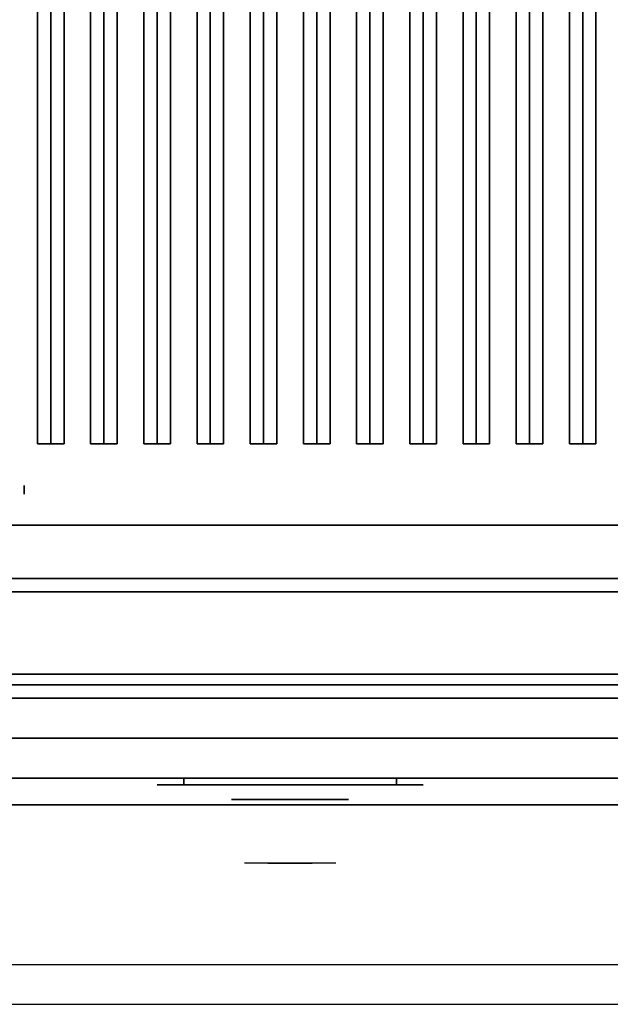
# Model space of a CAD drawing. Extents: x -30 to 30, y -42 to 42.
# Drawn here: x 0.9 to 12, y -42 to -23.5 of the extents above; entities that cross this region are included whole.
import ezdxf

# ---------------------------------------------------------------- set-up
doc = ezdxf.new("R2010")
doc.units = 0
for name, color, linetype in [('3D', 254, 'CONTINUOUS'), ('3D-BLACK', 250, 'CONTINUOUS'), ('3D-CASTIRON', 251, 'CONTINUOUS'), ('3D-CHROME', 254, 'CONTINUOUS'), ('3D-FLAT', 7, 'CONTINUOUS'), ('3D-NON', 43, 'CONTINUOUS'), ('3D-VHC', 1, 'CONTINUOUS')]:
    doc.layers.add(name, color=color, linetype=linetype)

msp = doc.modelspace()

# ---------------------------------------------------------------- linework, layer by layer
at = {"layer": '3D', "extrusion": (-1, 0, 0)}
msp.add_circle((32.333, 1.667, -1), 0.0833, dxfattribs=at)
at = {"layer": '3D', "invisible_edges": 1}
msp.add_3dface([(23.9, -41.25, 36), (-23.9, -41.25, 36), (-23.9, -42, 35.25), (23.9, -42, 35.25)], dxfattribs=at)
at = {"layer": '3D-BLACK', "extrusion": (0, 1, 0)}
for centre, start, end in [((-4, 30.5, -37.875), 270, 90), ((-8, 30.5, -37.875), 90, 270)]:
    msp.add_arc(centre, 0.5, start, end, dxfattribs=at)
at = {"layer": '3D-BLACK'}
for points in [[(23, -8, 36), (-11, -8, 36), (-11, -33, 36), (23, -33, 36)], [(23, -8, 35), (-11, -8, 35), (-11, -33, 35), (23, -33, 35)], [(23, -33, 35), (-11, -33, 35), (-11, -33, 36), (23, -33, 36)], [(8, -37.875, 30), (8, -37.75, 30), (4, -37.75, 30), (4, -37.875, 30)], [(4, -37.875, 31), (4, -37.75, 31), (8, -37.75, 31), (8, -37.875, 31)]]:
    msp.add_3dface(points, dxfattribs=at)
at = {"layer": '3D-BLACK', "invisible_edges": 15}
for points in [[(8.5, -37.875, 30.5), (8.433, -37.875, 30.25), (3.567, -37.875, 30.25), (3.5, -37.875, 30.5)], [(8.433, -37.875, 30.75), (8.5, -37.875, 30.5), (3.5, -37.875, 30.5), (3.567, -37.875, 30.75)], [(8.433, -37.875, 30.25), (8.25, -37.875, 30.067), (3.75, -37.875, 30.067), (3.567, -37.875, 30.25)], [(8.25, -37.875, 30.933), (8.433, -37.875, 30.75), (3.567, -37.875, 30.75), (3.75, -37.875, 30.933)], [(8.25, -37.875, 30.067), (8, -37.875, 30), (4, -37.875, 30), (3.75, -37.875, 30.067)], [(8, -37.875, 31), (8.25, -37.875, 30.933), (3.75, -37.875, 30.933), (4, -37.875, 31)]]:
    msp.add_3dface(points, dxfattribs=at)
at = {"layer": '3D-CASTIRON'}
for points in [[(1.5, -9.472, 39.445), (1.25, -9.472, 38.445), (1.25, -31.472, 38.445), (1.5, -31.472, 39.445)], [(1.25, -9.472, 38.445), (1.5, -9.472, 38.695), (1.5, -31.472, 38.695), (1.25, -31.472, 38.445)], [(1.75, -9.472, 38.445), (1.5, -9.472, 38.695), (1.5, -31.472, 38.695), (1.75, -31.472, 38.445)], [(1.5, -9.472, 39.445), (1.75, -9.472, 38.445), (1.75, -31.472, 38.445), (1.5, -31.472, 39.445)], [(2.5, -9.472, 39.445), (2.25, -9.472, 38.445), (2.25, -31.472, 38.445), (2.5, -31.472, 39.445)], [(2.25, -9.472, 38.445), (2.5, -9.472, 38.695), (2.5, -31.472, 38.695), (2.25, -31.472, 38.445)], [(2.75, -9.472, 38.445), (2.5, -9.472, 38.695), (2.5, -31.472, 38.695), (2.75, -31.472, 38.445)], [(2.5, -9.472, 39.445), (2.75, -9.472, 38.445), (2.75, -31.472, 38.445), (2.5, -31.472, 39.445)], [(3.5, -9.472, 39.445), (3.25, -9.472, 38.445), (3.25, -31.472, 38.445), (3.5, -31.472, 39.445)], [(3.25, -9.472, 38.445), (3.5, -9.472, 38.695), (3.5, -31.472, 38.695), (3.25, -31.472, 38.445)], [(3.75, -9.472, 38.445), (3.5, -9.472, 38.695), (3.5, -31.472, 38.695), (3.75, -31.472, 38.445)], [(3.5, -9.472, 39.445), (3.75, -9.472, 38.445), (3.75, -31.472, 38.445), (3.5, -31.472, 39.445)], [(4.5, -9.472, 39.445), (4.25, -9.472, 38.445), (4.25, -31.472, 38.445), (4.5, -31.472, 39.445)], [(4.25, -9.472, 38.445), (4.5, -9.472, 38.695), (4.5, -31.472, 38.695), (4.25, -31.472, 38.445)], [(4.75, -9.472, 38.445), (4.5, -9.472, 38.695), (4.5, -31.472, 38.695), (4.75, -31.472, 38.445)], [(4.5, -9.472, 39.445), (4.75, -9.472, 38.445), (4.75, -31.472, 38.445), (4.5, -31.472, 39.445)], [(5.5, -9.472, 39.445), (5.25, -9.472, 38.445), (5.25, -31.472, 38.445), (5.5, -31.472, 39.445)], [(5.25, -9.472, 38.445), (5.5, -9.472, 38.695), (5.5, -31.472, 38.695), (5.25, -31.472, 38.445)], [(5.75, -9.472, 38.445), (5.5, -9.472, 38.695), (5.5, -31.472, 38.695), (5.75, -31.472, 38.445)], [(5.5, -9.472, 39.445), (5.75, -9.472, 38.445), (5.75, -31.472, 38.445), (5.5, -31.472, 39.445)], [(6.5, -9.472, 39.445), (6.25, -9.472, 38.445), (6.25, -31.472, 38.445), (6.5, -31.472, 39.445)], [(6.25, -9.472, 38.445), (6.5, -9.472, 38.695), (6.5, -31.472, 38.695), (6.25, -31.472, 38.445)], [(6.75, -9.472, 38.445), (6.5, -9.472, 38.695), (6.5, -31.472, 38.695), (6.75, -31.472, 38.445)], [(6.5, -9.472, 39.445), (6.75, -9.472, 38.445), (6.75, -31.472, 38.445), (6.5, -31.472, 39.445)], [(7.5, -9.472, 39.445), (7.25, -9.472, 38.445), (7.25, -31.472, 38.445), (7.5, -31.472, 39.445)], [(7.25, -9.472, 38.445), (7.5, -9.472, 38.695), (7.5, -31.472, 38.695), (7.25, -31.472, 38.445)], [(7.75, -9.472, 38.445), (7.5, -9.472, 38.695), (7.5, -31.472, 38.695), (7.75, -31.472, 38.445)], [(7.5, -9.472, 39.445), (7.75, -9.472, 38.445), (7.75, -31.472, 38.445), (7.5, -31.472, 39.445)], [(8.5, -9.472, 39.445), (8.25, -9.472, 38.445), (8.25, -31.472, 38.445), (8.5, -31.472, 39.445)], [(8.25, -9.472, 38.445), (8.5, -9.472, 38.695), (8.5, -31.472, 38.695), (8.25, -31.472, 38.445)], [(8.75, -9.472, 38.445), (8.5, -9.472, 38.695), (8.5, -31.472, 38.695), (8.75, -31.472, 38.445)], [(8.5, -9.472, 39.445), (8.75, -9.472, 38.445), (8.75, -31.472, 38.445), (8.5, -31.472, 39.445)], [(9.5, -9.472, 39.445), (9.25, -9.472, 38.445), (9.25, -31.472, 38.445), (9.5, -31.472, 39.445)], [(9.25, -9.472, 38.445), (9.5, -9.472, 38.695), (9.5, -31.472, 38.695), (9.25, -31.472, 38.445)], [(9.75, -9.472, 38.445), (9.5, -9.472, 38.695), (9.5, -31.472, 38.695), (9.75, -31.472, 38.445)], [(9.5, -9.472, 39.445), (9.75, -9.472, 38.445), (9.75, -31.472, 38.445), (9.5, -31.472, 39.445)], [(10.5, -9.472, 39.445), (10.25, -9.472, 38.445), (10.25, -31.472, 38.445), (10.5, -31.472, 39.445)], [(10.25, -9.472, 38.445), (10.5, -9.472, 38.695), (10.5, -31.472, 38.695), (10.25, -31.472, 38.445)], [(10.75, -9.472, 38.445), (10.5, -9.472, 38.695), (10.5, -31.472, 38.695), (10.75, -31.472, 38.445)], [(10.5, -9.472, 39.445), (10.75, -9.472, 38.445), (10.75, -31.472, 38.445), (10.5, -31.472, 39.445)], [(11.5, -9.472, 39.445), (11.25, -9.472, 38.445), (11.25, -31.472, 38.445), (11.5, -31.472, 39.445)], [(11.25, -9.472, 38.445), (11.5, -9.472, 38.695), (11.5, -31.472, 38.695), (11.25, -31.472, 38.445)], [(11.75, -9.472, 38.445), (11.5, -9.472, 38.695), (11.5, -31.472, 38.695), (11.75, -31.472, 38.445)], [(11.5, -9.472, 39.445), (11.75, -9.472, 38.445), (11.75, -31.472, 38.445), (11.5, -31.472, 39.445)], [(1.5, -31.472, 39.445), (1.75, -31.472, 38.445), (1.5, -31.472, 38.695), (1.25, -31.472, 38.445)], [(2.5, -31.472, 39.445), (2.75, -31.472, 38.445), (2.5, -31.472, 38.695), (2.25, -31.472, 38.445)], [(3.5, -31.472, 39.445), (3.75, -31.472, 38.445), (3.5, -31.472, 38.695), (3.25, -31.472, 38.445)], [(4.5, -31.472, 39.445), (4.75, -31.472, 38.445), (4.5, -31.472, 38.695), (4.25, -31.472, 38.445)], [(5.5, -31.472, 39.445), (5.75, -31.472, 38.445), (5.5, -31.472, 38.695), (5.25, -31.472, 38.445)], [(6.5, -31.472, 39.445), (6.75, -31.472, 38.445), (6.5, -31.472, 38.695), (6.25, -31.472, 38.445)], [(7.5, -31.472, 39.445), (7.75, -31.472, 38.445), (7.5, -31.472, 38.695), (7.25, -31.472, 38.445)], [(8.5, -31.472, 39.445), (8.75, -31.472, 38.445), (8.5, -31.472, 38.695), (8.25, -31.472, 38.445)], [(9.5, -31.472, 39.445), (9.75, -31.472, 38.445), (9.5, -31.472, 38.695), (9.25, -31.472, 38.445)], [(10.5, -31.472, 39.445), (10.75, -31.472, 38.445), (10.5, -31.472, 38.695), (10.25, -31.472, 38.445)], [(11.5, -31.472, 39.445), (11.75, -31.472, 38.445), (11.5, -31.472, 38.695), (11.25, -31.472, 38.445)]]:
    msp.add_3dface(points, dxfattribs=at)
at = {"layer": '3D-CHROME', "extrusion": (0, -1, 0)}
msp.add_circle((6, 30.5, 38.15), 1.1, dxfattribs=at)
for start, end in [(180, 0), (0, 180)]:
    msp.add_arc((6, 30.5, 37.875), 0.2, start, end, dxfattribs=at)
at = {"layer": '3D-CHROME', "extrusion": (0, 1, 0)}
for centre, radius, start, end in [((-6, 30.5, -39.35), 1.1, 218.6926, 321.3074), ((-4.823, 30.805, -39.35), 1.042, 136.8322, 252.2226), ((-6, 30.5, -39.35), 1.1, 67.7474, 112.2526), ((-7.177, 30.805, -39.35), 1.042, 287.7774, 43.1678)]:
    msp.add_arc(centre, radius, start, end, dxfattribs=at)
at = {"layer": '3D-CHROME', "invisible_edges": 15}
for points in [[(5.642, -39.35, 29.77), (5.382, -39.35, 29.59), (5.141, -39.35, 29.812), (5.451, -39.35, 29.973)], [(5.823, -39.35, 29.641), (5.677, -39.35, 29.449), (5.382, -39.35, 29.59), (5.642, -39.35, 29.77)], [(5.838, -39.35, 30.073), (5.642, -39.35, 29.77), (5.451, -39.35, 29.973), (5.69, -39.35, 30.226)], [(5.718, -39.35, 31.563), (5.885, -39.35, 31.253), (5.776, -39.35, 31.228), (5.583, -39.35, 31.518)], [(5.932, -39.35, 29.975), (5.823, -39.35, 29.641), (5.642, -39.35, 29.77), (5.838, -39.35, 30.073)], [(6, -39.35, 29.597), (6, -39.35, 29.4), (5.677, -39.35, 29.449), (5.823, -39.35, 29.641)], [(5.95, -39.35, 30.455), (5.838, -39.35, 30.073), (5.69, -39.35, 30.226), (5.832, -39.35, 30.543)], [(5.858, -39.35, 31.591), (5.953, -39.35, 31.268), (5.885, -39.35, 31.253), (5.718, -39.35, 31.563)], [(5.885, -39.35, 31.253), (5.966, -39.35, 30.866), (5.862, -39.35, 30.89), (5.776, -39.35, 31.228)], [(6, -39.35, 29.941), (6, -39.35, 29.597), (5.823, -39.35, 29.641), (5.932, -39.35, 29.975)], [(5.966, -39.35, 30.866), (5.95, -39.35, 30.455), (5.832, -39.35, 30.543), (5.862, -39.35, 30.89)], [(5.993, -39.35, 30.398), (5.932, -39.35, 29.975), (5.838, -39.35, 30.073), (5.95, -39.35, 30.455)], [(6, -39.35, 31.6), (6, -39.35, 31.273), (5.953, -39.35, 31.268), (5.858, -39.35, 31.591)], [(5.953, -39.35, 31.268), (6, -39.35, 30.85), (5.966, -39.35, 30.866), (5.885, -39.35, 31.253)], [(6, -39.35, 30.378), (6, -39.35, 29.941), (5.932, -39.35, 29.975), (5.993, -39.35, 30.398)], [(6, -39.35, 30.85), (5.993, -39.35, 30.398), (5.95, -39.35, 30.455), (5.966, -39.35, 30.866)], [(6, -39.35, 31.273), (6, -39.35, 30.844), (6, -39.35, 30.85), (5.953, -39.35, 31.268)], [(6, -39.35, 30.844), (6, -39.35, 30.378), (5.993, -39.35, 30.398), (6, -39.35, 30.85)], [(6.177, -39.35, 29.641), (6.323, -39.35, 29.449), (6, -39.35, 29.4), (6, -39.35, 29.597)], [(6.068, -39.35, 29.975), (6.177, -39.35, 29.641), (6, -39.35, 29.597), (6, -39.35, 29.941)], [(6.007, -39.35, 30.398), (6.068, -39.35, 29.975), (6, -39.35, 29.941), (6, -39.35, 30.378)], [(6, -39.35, 30.85), (6.007, -39.35, 30.398), (6, -39.35, 30.378), (6, -39.35, 30.844)], [(6.047, -39.35, 31.268), (6, -39.35, 30.85), (6, -39.35, 30.844), (6, -39.35, 31.273)], [(6.142, -39.35, 31.591), (6.047, -39.35, 31.268), (6, -39.35, 31.273), (6, -39.35, 31.6)], [(6.034, -39.35, 30.866), (6.05, -39.35, 30.455), (6.007, -39.35, 30.398), (6, -39.35, 30.85)], [(6.115, -39.35, 31.253), (6.034, -39.35, 30.866), (6, -39.35, 30.85), (6.047, -39.35, 31.268)], [(6.05, -39.35, 30.455), (6.162, -39.35, 30.073), (6.068, -39.35, 29.975), (6.007, -39.35, 30.398)], [(6.138, -39.35, 30.89), (6.168, -39.35, 30.543), (6.05, -39.35, 30.455), (6.034, -39.35, 30.866)], [(6.224, -39.35, 31.228), (6.138, -39.35, 30.89), (6.034, -39.35, 30.866), (6.115, -39.35, 31.253)], [(6.282, -39.35, 31.563), (6.115, -39.35, 31.253), (6.047, -39.35, 31.268), (6.142, -39.35, 31.591)], [(6.168, -39.35, 30.543), (6.31, -39.35, 30.226), (6.162, -39.35, 30.073), (6.05, -39.35, 30.455)], [(6.162, -39.35, 30.073), (6.358, -39.35, 29.77), (6.177, -39.35, 29.641), (6.068, -39.35, 29.975)], [(6.417, -39.35, 31.518), (6.224, -39.35, 31.228), (6.115, -39.35, 31.253), (6.282, -39.35, 31.563)], [(6.31, -39.35, 30.226), (6.549, -39.35, 29.973), (6.358, -39.35, 29.77), (6.162, -39.35, 30.073)], [(6.358, -39.35, 29.77), (6.618, -39.35, 29.59), (6.323, -39.35, 29.449), (6.177, -39.35, 29.641)], [(6.549, -39.35, 29.973), (6.859, -39.35, 29.812), (6.618, -39.35, 29.59), (6.358, -39.35, 29.77)]]:
    msp.add_3dface(points, dxfattribs=at)
at = {"layer": '3D-FLAT'}
for points in [[(-11.9, -36.25, 26.8), (23.9, -36.25, 26.8), (23.9, -7.1, 26.8), (-11.9, -7.1, 26.8)], [(-11.9, -36.25, 6), (23.9, -36.25, 6), (23.9, -7.1, 6), (-11.9, -7.1, 6)], [(18, -11, 25), (18, -36, 25), (-9, -36, 25), (-9, -11, 25)], [(-9, -11, 11), (-9, -36, 11), (18, -36, 11), (18, -11, 11)], [(-11, -33, 38.5), (-12, -34, 38.5), (24, -34, 38.5), (23, -33, 38.5)], [(-11, -33, 36), (-12, -34, 36), (24, -34, 36), (23, -33, 36)], [(23.9, -34.25, 27), (-11.9, -34.25, 27), (-11.9, -37, 27), (23.9, -37, 27)]]:
    msp.add_3dface(points, dxfattribs=at)
for points, invisible_edges in [([(23.9, -34, 36), (-23.9, -34, 36), (-23.9, -41.25, 36), (23.9, -41.25, 36)], 1), ([(23.9, -42, 34.5), (-23.9, -42, 34.5), (-23.9, -34, 34.5), (23.9, -34, 34.5)], 5)]:
    msp.add_3dface(points, dxfattribs=dict(at, invisible_edges=invisible_edges))
at = {"layer": '3D-NON'}
for points in [[(-11, -33, 36), (23, -33, 36), (23, -33, 38.5), (-11, -33, 38.5)], [(23.9, -34, 34.5), (-23.9, -34, 34.5), (-23.9, -34, 36), (23.9, -34, 36)], [(-12, -34, 36), (24, -34, 36), (24, -34, 38.5), (-12, -34, 38.5)], [(-12, -34, 35), (-12, -34, 35.9), (24, -34, 35.9), (24, -34, 35)], [(23.9, -34, 27), (23.9, -34, 35), (-11.9, -34, 35), (-11.9, -34, 27)], [(23.9, -34.25, 35.75), (-11.9, -34.25, 35.75), (-11.9, -34.25, 27), (23.9, -34.25, 27)], [(-23.8, -35.8, 6), (-23.8, -35.8, 4), (23.8, -35.8, 4), (23.8, -35.8, 6)], [(-11.9, -36.25, 6), (23.9, -36.25, 6), (23.9, -36.25, 26.8), (-11.9, -36.25, 26.8)], [(-11.9, -36.25, 9.5), (-11.9, -36.25, 10), (23.9, -36.25, 10), (23.9, -36.25, 9.5)], [(-11.9, -36.25, 6), (-11.9, -36.25, 9.5), (23.9, -36.25, 9.5), (23.9, -36.25, 6)], [(-10.25, -36.25, 25.5), (-10.25, -36.25, 26.5), (19.25, -36.25, 26.5), (19.25, -36.25, 25.5)], [(-10.25, -36.25, 10.5), (-10.25, -36.25, 25.5), (19.25, -36.25, 25.5), (19.25, -36.25, 10.5)]]:
    msp.add_3dface(points, dxfattribs=at)
at = {"layer": '3D-NON', "invisible_edges": 1}
msp.add_3dface([(23.9, -42, 35.25), (-23.9, -42, 35.25), (-23.9, -42, 34.5), (23.9, -42, 34.5)], dxfattribs=at)
at = {"layer": '3D-VHC'}
for points in [[(-11.9, -37.75, 10), (-11.9, -36.25, 10), (23.9, -36.25, 10), (23.9, -37.75, 10)], [(-11.9, -38.25, 9.5), (-11.9, -36.25, 9.5), (23.9, -36.25, 9.5), (23.9, -38.25, 9.5)], [(-11.9, -38.25, 9.5), (-11.9, -36.25, 9.5), (23.9, -36.25, 9.5), (23.9, -38.25, 9.5)], [(-11.9, -38.25, 6), (-11.9, -36.25, 6), (23.9, -36.25, 6), (23.9, -38.25, 6)], [(-10.25, -37, 26.5), (-10.25, -36.25, 26.5), (19.25, -36.25, 26.5), (19.25, -37, 26.5)], [(-10.25, -37.75, 25.5), (-10.25, -36.25, 25.5), (19.25, -36.25, 25.5), (19.25, -37.75, 25.5)], [(-10.25, -37.75, 25.5), (-10.25, -36.25, 25.5), (19.25, -36.25, 25.5), (19.25, -37.75, 25.5)], [(-10.25, -37.75, 10.5), (-10.25, -36.25, 10.5), (19.25, -36.25, 10.5), (19.25, -37.75, 10.5)], [(23.9, -37, 27), (-11.9, -37, 27), (-11.9, -37.75, 27.75), (23.9, -37.75, 27.75)], [(-10.25, -37, 26.5), (-10.25, -37.75, 25.5), (19.25, -37.75, 25.5), (19.25, -37, 26.5)], [(-11.9, -37.75, 10), (-11.9, -38.25, 9.5), (23.9, -38.25, 9.5), (23.9, -37.75, 10)], [(23.9, -37.75, 27.75), (-11.9, -37.75, 27.75), (-11.9, -37.75, 35.75), (23.9, -37.75, 35.75)], [(-10.25, -37.75, 25.5), (-10.25, -37.75, 10.5), (19.25, -37.75, 10.5), (19.25, -37.75, 25.5)], [(-11.9, -38.25, 9.5), (-11.9, -38.25, 6), (23.9, -38.25, 6), (23.9, -38.25, 9.5)]]:
    msp.add_3dface(points, dxfattribs=at)

doc.saveas('drawing.dxf')
